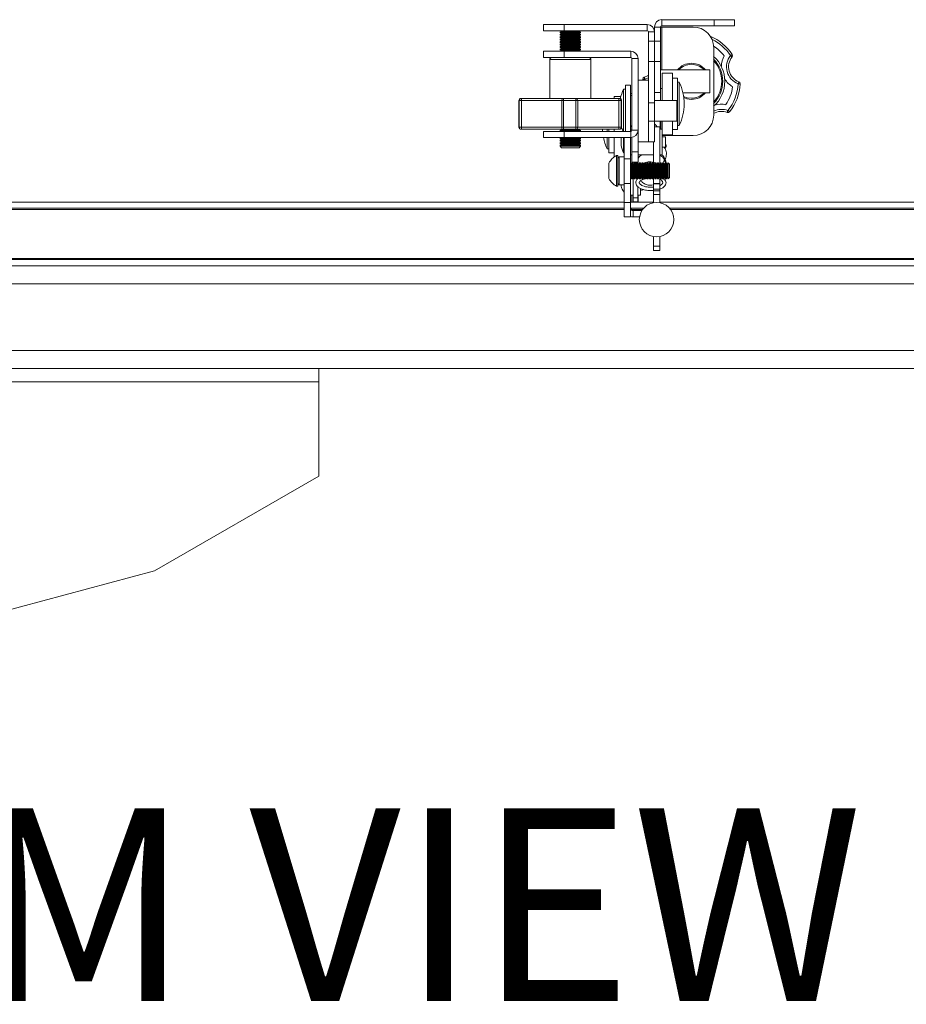
# Model space of a CAD drawing. Units: inches. Extents: x 1 to 164, y 0 to 102.
# Drawn here: x 61 to 71, y 13 to 25 of the extents above; entities that cross this region are included whole.
import ezdxf

# ---------------------------------------------------------------- set-up
doc = ezdxf.new("R2010")
doc.units = ezdxf.units.IN
doc.header["$MEASUREMENT"] = 0
doc.layers.add('LAYER0', color=7, linetype='Continuous')
doc.styles.add('SLDTEXTSTYLE0', font='TXT', dxfattribs={"width": 0.75})

msp = doc.modelspace()

# ---------------------------------------------------------------- linework, layer by layer
at = {"color": 7, "linetype": 'Continuous', "lineweight": 15}
for p, q in [((68.422, 24.977), (68.422, 25.051)), ((68.422, 25.051), (69.057, 25.051)), ((69.057, 24.977), (69.057, 25.051)), ((69.057, 25.051), (69.307, 25.051)), ((69.307, 25.051), (69.307, 24.977)), ((66.983, 24.917), (66.983, 24.991)), ((66.983, 24.991), (67.233, 24.991)), ((67.233, 24.991), (67.233, 24.917)), ((67.233, 24.991), (68.243, 24.991)), ((68.243, 24.917), (68.243, 24.991)), ((68.407, 24.962), (68.333, 24.962)), ((68.333, 24.791), (68.333, 24.962)), ((68.407, 24.791), (68.407, 24.962)), ((68.422, 24.962), (68.407, 24.962)), ((68.422, 24.977), (69.057, 24.977)), ((68.422, 24.962), (68.803, 24.962)), ((69.307, 24.977), (69.057, 24.977)), ((67.233, 24.917), (66.983, 24.917)), ((67.195, 24.907), (67.183, 24.901)), ((67.183, 24.901), (67.183, 24.893)), ((67.433, 24.901), (67.183, 24.901)), ((67.183, 24.893), (67.195, 24.887)), ((67.433, 24.893), (67.183, 24.893)), ((67.195, 24.881), (67.183, 24.874)), ((67.183, 24.874), (67.183, 24.863)), ((67.433, 24.874), (67.183, 24.874)), ((67.183, 24.863), (67.195, 24.857)), ((67.433, 24.863), (67.183, 24.863)), ((67.195, 24.851), (67.183, 24.844)), ((67.183, 24.844), (67.183, 24.833)), ((67.433, 24.844), (67.183, 24.844)), ((67.183, 24.833), (67.195, 24.827)), ((67.433, 24.833), (67.183, 24.833)), ((67.195, 24.821), (67.183, 24.814)), ((67.183, 24.814), (67.183, 24.803)), ((67.433, 24.814), (67.183, 24.814)), ((67.19, 24.917), (67.195, 24.914)), ((67.195, 24.914), (67.42, 24.914)), ((67.195, 24.907), (67.42, 24.907)), ((67.195, 24.887), (67.195, 24.881)), ((67.42, 24.887), (67.195, 24.887)), ((67.42, 24.881), (67.195, 24.881)), ((67.195, 24.857), (67.195, 24.851)), ((67.42, 24.857), (67.195, 24.857)), ((67.42, 24.851), (67.195, 24.851)), ((67.195, 24.827), (67.195, 24.821)), ((67.42, 24.827), (67.195, 24.827)), ((67.42, 24.821), (67.195, 24.821)), ((67.233, 24.917), (68.243, 24.917)), ((67.42, 24.914), (67.426, 24.917)), ((67.433, 24.901), (67.42, 24.907)), ((67.42, 24.887), (67.433, 24.893)), ((67.42, 24.881), (67.42, 24.887)), ((67.433, 24.874), (67.42, 24.881)), ((67.42, 24.857), (67.433, 24.863)), ((67.42, 24.851), (67.42, 24.857)), ((67.433, 24.844), (67.42, 24.851)), ((67.42, 24.827), (67.433, 24.833)), ((67.42, 24.821), (67.42, 24.827)), ((67.433, 24.814), (67.42, 24.821)), ((67.433, 24.893), (67.433, 24.901)), ((67.433, 24.863), (67.433, 24.874)), ((67.433, 24.833), (67.433, 24.844)), ((67.433, 24.803), (67.433, 24.814)), ((68.258, 24.902), (68.333, 24.902)), ((68.258, 24.902), (68.258, 24.791)), ((68.333, 24.902), (68.333, 24.791)), ((67.183, 24.803), (67.195, 24.797)), ((67.433, 24.803), (67.183, 24.803)), ((67.195, 24.791), (67.183, 24.784)), ((67.183, 24.784), (67.183, 24.773)), ((67.433, 24.784), (67.183, 24.784)), ((67.183, 24.773), (67.195, 24.767)), ((67.433, 24.773), (67.183, 24.773)), ((67.195, 24.761), (67.183, 24.754)), ((67.183, 24.754), (67.183, 24.743)), ((67.433, 24.754), (67.183, 24.754)), ((67.183, 24.743), (67.195, 24.737)), ((67.433, 24.743), (67.183, 24.743)), ((67.195, 24.731), (67.183, 24.724)), ((67.183, 24.724), (67.183, 24.713)), ((67.433, 24.724), (67.183, 24.724)), ((67.183, 24.713), (67.195, 24.707)), ((67.433, 24.713), (67.183, 24.713)), ((67.195, 24.701), (67.183, 24.694)), ((67.183, 24.694), (67.183, 24.683)), ((67.433, 24.694), (67.183, 24.694)), ((67.195, 24.797), (67.195, 24.791)), ((67.42, 24.797), (67.195, 24.797)), ((67.42, 24.791), (67.195, 24.791)), ((67.195, 24.767), (67.195, 24.761)), ((67.42, 24.767), (67.195, 24.767)), ((67.42, 24.761), (67.195, 24.761)), ((67.195, 24.737), (67.195, 24.731)), ((67.42, 24.737), (67.195, 24.737)), ((67.42, 24.731), (67.195, 24.731)), ((67.195, 24.707), (67.195, 24.701)), ((67.42, 24.707), (67.195, 24.707)), ((67.42, 24.701), (67.195, 24.701)), ((67.42, 24.797), (67.433, 24.803)), ((67.42, 24.791), (67.42, 24.797)), ((67.433, 24.784), (67.42, 24.791)), ((67.42, 24.767), (67.433, 24.773)), ((67.42, 24.761), (67.42, 24.767)), ((67.433, 24.754), (67.42, 24.761)), ((67.42, 24.737), (67.433, 24.743)), ((67.42, 24.731), (67.42, 24.737)), ((67.433, 24.724), (67.42, 24.731)), ((67.42, 24.707), (67.433, 24.713)), ((67.42, 24.701), (67.42, 24.707)), ((67.433, 24.694), (67.42, 24.701)), ((67.433, 24.773), (67.433, 24.784)), ((67.433, 24.743), (67.433, 24.754)), ((67.433, 24.713), (67.433, 24.724)), ((67.433, 24.683), (67.433, 24.694)), ((68.258, 24.791), (68.333, 24.791)), ((68.258, 24.541), (68.258, 24.791)), ((68.333, 24.791), (68.333, 24.541)), ((68.333, 24.791), (68.407, 24.791)), ((68.407, 24.791), (68.407, 24.541)), ((69.053, 24.712), (69.053, 23.891)), ((66.983, 24.592), (66.983, 24.667)), ((66.983, 24.667), (67.233, 24.667)), ((67.233, 24.592), (66.983, 24.592)), ((67.183, 24.683), (67.195, 24.677)), ((67.433, 24.683), (67.183, 24.683)), ((67.195, 24.671), (67.187, 24.667)), ((67.195, 24.677), (67.195, 24.671)), ((67.42, 24.677), (67.195, 24.677)), ((67.42, 24.671), (67.195, 24.671)), ((67.233, 24.667), (67.233, 24.592)), ((67.233, 24.667), (68.043, 24.667)), ((67.233, 24.592), (68.043, 24.592)), ((67.42, 24.677), (67.433, 24.683)), ((67.42, 24.671), (67.42, 24.677)), ((67.429, 24.667), (67.42, 24.671)), ((68.043, 24.592), (68.043, 24.667)), ((68.058, 24.577), (68.133, 24.577)), ((68.058, 24.577), (68.058, 23.707)), ((68.133, 24.577), (68.133, 23.707)), ((67.058, 24.567), (67.058, 24.092)), ((67.558, 24.092), (67.558, 24.567)), ((68.258, 24.541), (68.333, 24.541)), ((68.258, 24.041), (68.258, 24.541)), ((68.333, 24.541), (68.333, 24.041)), ((68.407, 24.541), (68.333, 24.541)), ((68.407, 24.541), (68.407, 24.166)), ((69.008, 24.441), (68.407, 24.441)), ((68.551, 24.401), (68.426, 24.401)), ((68.426, 24.401), (68.426, 24.066)), ((68.551, 24.401), (68.551, 24.066)), ((68.613, 24.339), (68.551, 24.339)), ((68.613, 24.339), (68.613, 23.754)), ((69.008, 24.343), (69.008, 24.441)), ((69.008, 24.161), (69.008, 24.343)), ((68.04, 24.254), (67.978, 24.254)), ((67.978, 24.254), (67.978, 23.692)), ((68.04, 24.254), (68.04, 23.692)), ((68.258, 24.316), (68.133, 24.316)), ((68.189, 24.316), (68.189, 24.329)), ((68.426, 24.214), (68.407, 24.214)), ((68.634, 24.289), (68.613, 24.289)), ((68.634, 23.764), (68.634, 24.289)), ((66.708, 24.092), (66.711, 24.092)), ((66.711, 24.092), (67.228, 24.092)), ((67.228, 24.092), (67.373, 24.092)), ((67.373, 24.092), (67.903, 24.092)), ((67.923, 24.117), (67.84, 24.117)), ((67.84, 24.092), (67.84, 24.117)), ((67.903, 24.092), (67.908, 24.092)), ((67.978, 24.204), (67.957, 24.204)), ((67.957, 24.204), (67.957, 23.692)), ((68.058, 24.151), (68.04, 24.151)), ((68.058, 24.129), (68.04, 24.129)), ((68.407, 24.166), (68.333, 24.166)), ((68.407, 24.066), (68.407, 24.166)), ((68.678, 24.161), (69.008, 24.161)), ((66.683, 24.067), (66.683, 23.742)), ((66.687, 23.742), (66.687, 24.067)), ((66.715, 24.067), (66.687, 24.067)), ((66.715, 24.067), (66.715, 23.742)), ((67.203, 24.067), (67.203, 23.742)), ((67.225, 24.067), (67.225, 23.742)), ((67.376, 24.067), (67.225, 24.067)), ((67.376, 23.742), (67.376, 24.067)), ((67.398, 23.742), (67.398, 24.067)), ((67.899, 23.742), (67.899, 24.067)), ((67.927, 24.067), (67.899, 24.067)), ((67.927, 24.067), (67.927, 23.742)), ((67.933, 23.742), (67.933, 24.067)), ((68.333, 24.041), (68.258, 24.041)), ((68.258, 24.041), (68.258, 23.816)), ((68.603, 24.066), (68.333, 24.066)), ((68.333, 24.041), (68.333, 23.816)), ((68.603, 24.066), (68.603, 23.816)), ((68.693, 24.026), (68.693, 24.027)), ((66.687, 23.742), (66.715, 23.742)), ((67.225, 23.742), (67.376, 23.742)), ((67.899, 23.742), (67.927, 23.742)), ((68.04, 23.754), (68.058, 23.754)), ((68.258, 23.816), (68.333, 23.816)), ((68.258, 23.566), (68.258, 23.816)), ((68.333, 23.816), (68.603, 23.816)), ((68.333, 23.816), (68.333, 23.566)), ((68.396, 23.749), (68.333, 23.749)), ((68.396, 23.748), (68.396, 23.749)), ((68.396, 23.298), (68.396, 23.748)), ((68.403, 23.816), (68.403, 23.718)), ((68.407, 23.816), (68.407, 23.718)), ((68.426, 23.816), (68.426, 23.718)), ((68.551, 23.816), (68.551, 23.651)), ((68.613, 23.764), (68.634, 23.764)), ((68.613, 23.754), (68.613, 23.714)), ((66.711, 23.717), (66.708, 23.717)), ((67.228, 23.717), (66.711, 23.717)), ((66.983, 23.618), (66.983, 23.692)), ((66.983, 23.692), (67.233, 23.692)), ((67.233, 23.618), (66.983, 23.618)), ((67.195, 23.711), (67.183, 23.704)), ((67.183, 23.704), (67.183, 23.693)), ((67.433, 23.704), (67.183, 23.704)), ((67.183, 23.693), (67.185, 23.692)), ((67.433, 23.693), (67.183, 23.693)), ((67.189, 23.618), (67.183, 23.614)), ((67.183, 23.614), (67.183, 23.603)), ((67.433, 23.614), (67.183, 23.614)), ((67.195, 23.717), (67.195, 23.711)), ((67.42, 23.711), (67.195, 23.711)), ((67.373, 23.717), (67.228, 23.717)), ((67.233, 23.692), (67.233, 23.618)), ((68.043, 23.692), (67.233, 23.692)), ((68.043, 23.618), (67.233, 23.618)), ((67.903, 23.717), (67.373, 23.717)), ((67.42, 23.711), (67.42, 23.717)), ((67.433, 23.704), (67.42, 23.711)), ((67.433, 23.614), (67.427, 23.618)), ((67.431, 23.692), (67.433, 23.693)), ((67.433, 23.693), (67.433, 23.704)), ((67.433, 23.603), (67.433, 23.614)), ((67.757, 23.717), (67.757, 23.692)), ((67.757, 23.618), (67.757, 23.479)), ((67.778, 23.692), (67.778, 23.72)), ((67.778, 23.618), (67.778, 23.429)), ((67.84, 23.692), (67.84, 23.717)), ((67.84, 23.379), (67.84, 23.618)), ((67.908, 23.717), (67.903, 23.717)), ((67.955, 23.618), (67.955, 23.526)), ((67.965, 23.358), (67.965, 23.618)), ((68.058, 23.718), (68.04, 23.718)), ((68.04, 23.618), (68.04, 23.358)), ((68.043, 23.618), (68.043, 23.692)), ((68.133, 23.707), (68.058, 23.707)), ((68.058, 23.619), (68.058, 23.442)), ((68.133, 23.707), (68.133, 23.442)), ((68.427, 23.718), (68.396, 23.718)), ((68.427, 23.405), (68.427, 23.718)), ((68.427, 23.651), (68.551, 23.651)), ((68.803, 23.641), (68.427, 23.641)), ((68.465, 23.624), (68.427, 23.624)), ((68.465, 23.499), (68.465, 23.624)), ((68.551, 23.714), (68.613, 23.714)), ((67.183, 23.603), (67.195, 23.597)), ((67.433, 23.603), (67.183, 23.603)), ((67.195, 23.591), (67.183, 23.584)), ((67.183, 23.584), (67.183, 23.573)), ((67.433, 23.584), (67.183, 23.584)), ((67.183, 23.573), (67.195, 23.567)), ((67.433, 23.573), (67.183, 23.573)), ((67.195, 23.561), (67.183, 23.554)), ((67.183, 23.554), (67.183, 23.543)), ((67.433, 23.554), (67.183, 23.554)), ((67.183, 23.543), (67.195, 23.537)), ((67.433, 23.543), (67.183, 23.543)), ((67.195, 23.531), (67.183, 23.524)), ((67.183, 23.524), (67.183, 23.51)), ((67.433, 23.524), (67.183, 23.524)), ((67.183, 23.51), (67.201, 23.491)), ((67.183, 23.51), (67.433, 23.51)), ((67.195, 23.597), (67.195, 23.591)), ((67.42, 23.597), (67.195, 23.597)), ((67.42, 23.591), (67.195, 23.591)), ((67.195, 23.567), (67.195, 23.561)), ((67.42, 23.567), (67.195, 23.567)), ((67.42, 23.561), (67.195, 23.561)), ((67.195, 23.537), (67.195, 23.531)), ((67.42, 23.537), (67.195, 23.537)), ((67.42, 23.531), (67.195, 23.531)), ((67.414, 23.491), (67.433, 23.51)), ((67.42, 23.597), (67.433, 23.603)), ((67.42, 23.591), (67.42, 23.597)), ((67.433, 23.584), (67.42, 23.591)), ((67.42, 23.567), (67.433, 23.573)), ((67.42, 23.561), (67.42, 23.567)), ((67.433, 23.554), (67.42, 23.561)), ((67.42, 23.537), (67.433, 23.543)), ((67.42, 23.531), (67.42, 23.537)), ((67.433, 23.524), (67.42, 23.531)), ((67.433, 23.573), (67.433, 23.584)), ((67.433, 23.543), (67.433, 23.554)), ((67.433, 23.51), (67.433, 23.524)), ((67.925, 23.601), (67.925, 23.551)), ((67.925, 23.551), (67.925, 23.522)), ((67.955, 23.526), (67.955, 23.431)), ((68.133, 23.566), (68.258, 23.566)), ((68.333, 23.566), (68.258, 23.566)), ((68.321, 23.295), (68.321, 23.566)), ((68.427, 23.499), (68.465, 23.499)), ((67.201, 23.491), (67.414, 23.491)), ((67.757, 23.479), (67.778, 23.479)), ((67.778, 23.429), (67.84, 23.429)), ((67.887, 23.399), (67.872, 23.399)), ((67.872, 23.025), (67.872, 23.399)), ((67.887, 23.025), (67.887, 23.399)), ((67.902, 23.383), (67.887, 23.367)), ((67.965, 23.383), (67.902, 23.383)), ((67.902, 23.383), (67.902, 23.04)), ((67.955, 23.431), (67.965, 23.431)), ((68.04, 23.406), (68.058, 23.406)), ((68.058, 23.442), (68.133, 23.442)), ((68.058, 23.317), (68.058, 23.442)), ((68.133, 23.442), (68.133, 23.317)), ((68.133, 23.406), (68.321, 23.406)), ((68.396, 23.405), (68.427, 23.405)), ((67.778, 23.118), (67.778, 23.305)), ((68.04, 23.358), (67.965, 23.358)), ((67.965, 23.059), (67.965, 23.358)), ((68.04, 23.059), (68.04, 23.358)), ((68.044, 23.292), (68.04, 23.298)), ((68.056, 23.31), (68.044, 23.292)), ((68.044, 23.246), (68.044, 23.292)), ((68.063, 23.31), (68.056, 23.31)), ((68.056, 23.254), (68.056, 23.31)), ((68.056, 23.113), (68.056, 23.254)), ((68.133, 23.317), (68.058, 23.317)), ((68.058, 23.31), (68.058, 23.317)), ((68.076, 23.292), (68.063, 23.31)), ((68.063, 23.254), (68.063, 23.31)), ((68.063, 23.113), (68.063, 23.254)), ((68.088, 23.31), (68.076, 23.292)), ((68.076, 23.246), (68.076, 23.292)), ((68.095, 23.31), (68.088, 23.31)), ((68.088, 23.254), (68.088, 23.31)), ((68.088, 23.113), (68.088, 23.254)), ((68.107, 23.292), (68.095, 23.31)), ((68.095, 23.254), (68.095, 23.31)), ((68.095, 23.113), (68.095, 23.254)), ((68.109, 23.317), (68.106, 23.289)), ((68.119, 23.31), (68.107, 23.292)), ((68.107, 23.246), (68.107, 23.292)), ((68.126, 23.31), (68.119, 23.31)), ((68.119, 23.254), (68.119, 23.31)), ((68.119, 23.113), (68.119, 23.254)), ((68.139, 23.292), (68.126, 23.31)), ((68.126, 23.254), (68.126, 23.31)), ((68.126, 23.113), (68.126, 23.254)), ((68.151, 23.31), (68.139, 23.292)), ((68.139, 23.246), (68.139, 23.292)), ((68.158, 23.31), (68.151, 23.31)), ((68.151, 23.254), (68.151, 23.31)), ((68.151, 23.113), (68.151, 23.254)), ((68.17, 23.292), (68.158, 23.31)), ((68.158, 23.254), (68.158, 23.31)), ((68.158, 23.113), (68.158, 23.254)), ((68.182, 23.31), (68.17, 23.292)), ((68.17, 23.246), (68.17, 23.292)), ((68.189, 23.31), (68.182, 23.31)), ((68.182, 23.254), (68.182, 23.31)), ((68.182, 23.113), (68.182, 23.254)), ((68.201, 23.292), (68.189, 23.31)), ((68.189, 23.254), (68.189, 23.31)), ((68.189, 23.113), (68.189, 23.254)), ((68.212, 23.306), (68.197, 23.299)), ((68.214, 23.31), (68.201, 23.292)), ((68.201, 23.246), (68.201, 23.292)), ((68.221, 23.31), (68.214, 23.31)), ((68.214, 23.254), (68.214, 23.31)), ((68.214, 23.113), (68.214, 23.254)), ((68.233, 23.292), (68.221, 23.31)), ((68.221, 23.254), (68.221, 23.31)), ((68.221, 23.113), (68.221, 23.254)), ((68.245, 23.31), (68.233, 23.292)), ((68.233, 23.246), (68.233, 23.292)), ((68.252, 23.31), (68.245, 23.31)), ((68.245, 23.254), (68.245, 23.31)), ((68.245, 23.113), (68.245, 23.254)), ((68.264, 23.292), (68.252, 23.31)), ((68.252, 23.254), (68.252, 23.31)), ((68.252, 23.113), (68.252, 23.254)), ((68.277, 23.31), (68.264, 23.292)), ((68.264, 23.246), (68.264, 23.292)), ((68.284, 23.31), (68.277, 23.31)), ((68.277, 23.254), (68.277, 23.31)), ((68.277, 23.113), (68.277, 23.254)), ((68.296, 23.292), (68.284, 23.31)), ((68.284, 23.254), (68.284, 23.31)), ((68.284, 23.113), (68.284, 23.254)), ((68.331, 23.312), (68.29, 23.321)), ((68.308, 23.31), (68.296, 23.292)), ((68.296, 23.246), (68.296, 23.292)), ((68.315, 23.31), (68.308, 23.31)), ((68.308, 23.254), (68.308, 23.31)), ((68.308, 23.113), (68.308, 23.254)), ((68.327, 23.292), (68.315, 23.31)), ((68.315, 23.254), (68.315, 23.31)), ((68.315, 23.113), (68.315, 23.254)), ((68.34, 23.31), (68.327, 23.292)), ((68.327, 23.246), (68.327, 23.292)), ((68.347, 23.31), (68.34, 23.31)), ((68.34, 23.254), (68.34, 23.31)), ((68.34, 23.113), (68.34, 23.254)), ((68.359, 23.292), (68.347, 23.31)), ((68.347, 23.254), (68.347, 23.31)), ((68.347, 23.113), (68.347, 23.254)), ((68.371, 23.31), (68.359, 23.292)), ((68.359, 23.246), (68.359, 23.292)), ((68.378, 23.31), (68.371, 23.31)), ((68.371, 23.254), (68.371, 23.31)), ((68.371, 23.113), (68.371, 23.254)), ((68.39, 23.292), (68.378, 23.31)), ((68.378, 23.254), (68.378, 23.31)), ((68.378, 23.113), (68.378, 23.254)), ((68.403, 23.31), (68.39, 23.292)), ((68.39, 23.246), (68.39, 23.292)), ((68.41, 23.31), (68.403, 23.31)), ((68.403, 23.254), (68.403, 23.31)), ((68.403, 23.113), (68.403, 23.254)), ((68.422, 23.292), (68.41, 23.31)), ((68.41, 23.254), (68.41, 23.31)), ((68.41, 23.113), (68.41, 23.254)), ((68.434, 23.31), (68.422, 23.292)), ((68.422, 23.246), (68.422, 23.292)), ((68.441, 23.31), (68.434, 23.31)), ((68.434, 23.254), (68.434, 23.31)), ((68.434, 23.113), (68.434, 23.254)), ((68.453, 23.292), (68.441, 23.31)), ((68.441, 23.254), (68.441, 23.31)), ((68.441, 23.113), (68.441, 23.254)), ((68.466, 23.31), (68.453, 23.292)), ((68.453, 23.246), (68.453, 23.292)), ((68.473, 23.31), (68.466, 23.31)), ((68.466, 23.254), (68.466, 23.31)), ((68.466, 23.113), (68.466, 23.254)), ((68.485, 23.292), (68.473, 23.31)), ((68.473, 23.254), (68.473, 23.31)), ((68.473, 23.113), (68.473, 23.254)), ((68.497, 23.31), (68.485, 23.292)), ((68.485, 23.246), (68.485, 23.292)), ((68.499, 23.31), (68.497, 23.31)), ((68.497, 23.254), (68.497, 23.31)), ((68.497, 23.113), (68.497, 23.254)), ((68.516, 23.292), (68.499, 23.31)), ((68.499, 23.113), (68.499, 23.31)), ((68.516, 23.131), (68.516, 23.292)), ((68.044, 23.131), (68.044, 23.246)), ((68.076, 23.131), (68.076, 23.246)), ((68.107, 23.131), (68.107, 23.246)), ((68.139, 23.131), (68.139, 23.246)), ((68.17, 23.131), (68.17, 23.246)), ((68.201, 23.131), (68.201, 23.246)), ((68.233, 23.131), (68.233, 23.246)), ((68.264, 23.131), (68.264, 23.246)), ((68.296, 23.131), (68.296, 23.246)), ((68.327, 23.131), (68.327, 23.246)), ((68.359, 23.131), (68.359, 23.246)), ((68.39, 23.131), (68.39, 23.246)), ((68.422, 23.131), (68.422, 23.246)), ((68.453, 23.131), (68.453, 23.246)), ((68.485, 23.131), (68.485, 23.246)), ((67.872, 23.025), (67.887, 23.025)), ((67.887, 23.056), (67.902, 23.04)), ((67.902, 23.04), (67.965, 23.04)), ((67.927, 23.027), (67.927, 23.04)), ((67.964, 23.04), (67.964, 22.951)), ((67.965, 23.059), (68.04, 23.059)), ((67.965, 22.824), (67.965, 23.059)), ((68.04, 23.125), (68.044, 23.131)), ((68.04, 23.059), (68.04, 22.824)), ((68.044, 23.131), (68.056, 23.113)), ((68.056, 23.113), (68.063, 23.113)), ((68.063, 23.113), (68.076, 23.131)), ((68.071, 22.884), (68.071, 23.124)), ((68.076, 23.131), (68.088, 23.113)), ((68.088, 23.113), (68.095, 23.113)), ((68.095, 23.113), (68.107, 23.131)), ((68.107, 23.131), (68.119, 23.113)), ((68.119, 23.113), (68.126, 23.113)), ((68.126, 23.113), (68.139, 23.131)), ((68.131, 22.884), (68.131, 23.018)), ((68.139, 23.131), (68.151, 23.113)), ((68.151, 23.113), (68.158, 23.113)), ((68.158, 23.113), (68.17, 23.131)), ((68.17, 23.131), (68.182, 23.113)), ((68.182, 23.113), (68.189, 23.113)), ((68.189, 23.113), (68.201, 23.131)), ((68.201, 23.131), (68.214, 23.113)), ((68.214, 23.113), (68.221, 23.113)), ((68.221, 23.113), (68.233, 23.131)), ((68.233, 23.131), (68.245, 23.113)), ((68.245, 23.113), (68.252, 23.113)), ((68.252, 23.113), (68.264, 23.131)), ((68.258, 23.121), (68.271, 23.122)), ((68.264, 23.131), (68.277, 23.113)), ((68.277, 23.113), (68.284, 23.113)), ((68.284, 23.113), (68.296, 23.131)), ((68.291, 23.124), (68.301, 23.124)), ((68.296, 23.131), (68.308, 23.113)), ((68.308, 23.113), (68.315, 23.113)), ((68.315, 23.113), (68.327, 23.131)), ((68.321, 23.059), (68.321, 23.121)), ((68.396, 23.059), (68.321, 23.059)), ((68.321, 23.053), (68.321, 23.059)), ((68.321, 23.053), (68.396, 23.053)), ((68.321, 22.99), (68.321, 23.053)), ((68.327, 23.131), (68.34, 23.113)), ((68.34, 23.113), (68.347, 23.113)), ((68.347, 23.113), (68.359, 23.131)), ((68.359, 23.131), (68.371, 23.113)), ((68.371, 23.113), (68.378, 23.113)), ((68.378, 23.113), (68.39, 23.131)), ((68.39, 23.131), (68.403, 23.113)), ((68.396, 23.123), (68.396, 23.059)), ((68.396, 23.053), (68.396, 23.059)), ((68.396, 23.053), (68.396, 22.99)), ((68.403, 23.113), (68.41, 23.113)), ((68.41, 23.113), (68.422, 23.131)), ((68.422, 23.131), (68.434, 23.113)), ((68.426, 23.124), (68.422, 23.127)), ((68.434, 23.113), (68.441, 23.113)), ((68.441, 23.113), (68.453, 23.131)), ((68.453, 23.131), (68.466, 23.113)), ((68.466, 23.113), (68.473, 23.113)), ((68.473, 23.113), (68.485, 23.131)), ((68.485, 23.131), (68.497, 23.113)), ((68.497, 23.113), (68.499, 23.113)), ((68.499, 23.113), (68.516, 23.131)), ((67.964, 22.951), (67.965, 22.951)), ((68.04, 22.915), (68.071, 22.915)), ((68.058, 22.915), (68.058, 22.83)), ((68.131, 22.915), (68.162, 22.915)), ((68.133, 22.915), (68.133, 22.83)), ((68.162, 22.915), (68.162, 22.995)), ((68.396, 22.99), (68.321, 22.99)), ((68.321, 22.968), (68.321, 22.99)), ((68.321, 22.968), (68.396, 22.968)), ((68.321, 22.924), (68.321, 22.968)), ((68.396, 22.924), (68.321, 22.924)), ((68.321, 22.824), (68.321, 22.924)), ((68.396, 22.968), (68.396, 22.99)), ((68.396, 22.968), (68.396, 22.924)), ((68.396, 22.824), (68.396, 22.924)), ((59.403, 22.83), (67.965, 22.83)), ((68.04, 22.824), (67.965, 22.824)), ((67.965, 22.652), (67.965, 22.824)), ((68.04, 22.83), (68.321, 22.83)), ((68.04, 22.652), (68.04, 22.824)), ((68.131, 22.884), (68.071, 22.884)), ((68.071, 22.834), (68.071, 22.884)), ((68.071, 22.834), (68.131, 22.834)), ((68.131, 22.834), (68.131, 22.884)), ((68.131, 22.83), (68.131, 22.834)), ((68.396, 22.83), (85.086, 22.83)), ((59.403, 22.756), (67.965, 22.756)), ((68.04, 22.756), (68.2, 22.756)), ((68.072, 22.734), (68.185, 22.736)), ((68.072, 22.725), (68.072, 22.734)), ((68.179, 22.727), (68.072, 22.725)), ((68.072, 22.725), (68.073, 22.651)), ((68.517, 22.756), (84.971, 22.756)), ((68.04, 22.652), (67.965, 22.652)), ((68.151, 22.652), (68.073, 22.651)), ((68.321, 22.295), (68.321, 22.411)), ((68.396, 22.295), (68.321, 22.295)), ((68.321, 22.242), (68.321, 22.295)), ((68.396, 22.295), (68.396, 22.411)), ((68.396, 22.242), (68.396, 22.295)), ((68.321, 22.242), (68.396, 22.242)), ((59.413, 22.131), (94.083, 22.131)), ((59.413, 22.056), (94.083, 22.056)), ((94.074, 22.146), (59.422, 22.146)), ((82.029, 21.837), (36.467, 21.837)), ((82.029, 21.025), (36.467, 21.025)), ((54.248, 20.806), (64.248, 20.806)), ((82.028, 20.806), (64.248, 20.806)), ((64.248, 20.806), (64.248, 20.641)), ((54.248, 20.641), (64.248, 20.641)), ((64.248, 19.496), (64.248, 20.641)), ((62.248, 18.342), (64.248, 19.496)), ((60.248, 17.806), (62.248, 18.342))]:
    msp.add_line(p, q, dxfattribs=at)
at = {"color": 8, "linetype": 'Continuous', "lineweight": 15}
for p, q in [((68.422, 24.441), (68.422, 24.962)), ((67.129, 24.567), (67.058, 24.567)), ((67.558, 24.567), (67.129, 24.567)), ((68.258, 24.345), (68.214, 24.328)), ((68.214, 24.328), (68.214, 24.316)), ((66.687, 24.067), (66.683, 24.067)), ((67.203, 24.067), (66.715, 24.067)), ((67.225, 24.067), (67.203, 24.067)), ((67.398, 24.067), (67.376, 24.067)), ((67.899, 24.067), (67.398, 24.067)), ((67.933, 24.067), (67.927, 24.067)), ((66.683, 23.742), (66.687, 23.742)), ((66.715, 23.742), (67.203, 23.742)), ((67.203, 23.742), (67.225, 23.742)), ((67.376, 23.742), (67.398, 23.742)), ((67.398, 23.742), (67.899, 23.742)), ((67.927, 23.742), (67.933, 23.742)), ((68.396, 23.748), (68.333, 23.748)), ((68.422, 23.718), (68.422, 23.816)), ((67.965, 22.741), (59.403, 22.741)), ((68.188, 22.741), (68.051, 22.741)), ((84.961, 22.741), (68.529, 22.741))]:
    msp.add_line(p, q, dxfattribs=at)
at = {"color": 7, "linetype": 'Continuous', "lineweight": 15, "flags": 128}
for points in [[(69.279, 24.627), (69.278, 24.627), (69.277, 24.626), (69.275, 24.625), (69.272, 24.623), (69.269, 24.621), (69.266, 24.619), (69.262, 24.616), (69.258, 24.614)], [(69.277, 24.598), (69.277, 24.598), (69.276, 24.599), (69.274, 24.6), (69.271, 24.602), (69.268, 24.605), (69.265, 24.608), (69.261, 24.61), (69.258, 24.614)], [(68.208, 24.352), (68.25, 24.369), (68.258, 24.374)], [(68.214, 24.328), (68.213, 24.333), (68.212, 24.337), (68.211, 24.341), (68.21, 24.345), (68.209, 24.348), (68.208, 24.35), (68.208, 24.352), (68.208, 24.352)], [(69.053, 24.27), (69.054, 24.285), (69.053, 24.332)], [(68.214, 24.328), (68.209, 24.328), (68.205, 24.328), (68.2, 24.329), (68.197, 24.329), (68.193, 24.329), (68.191, 24.329), (68.19, 24.329), (68.189, 24.329)], [(69.359, 24.295), (69.359, 24.294), (69.359, 24.293), (69.358, 24.291), (69.357, 24.288), (69.355, 24.285), (69.354, 24.28), (69.352, 24.276), (69.35, 24.272)], [(69.375, 24.27), (69.375, 24.27), (69.373, 24.27), (69.371, 24.27), (69.368, 24.271), (69.364, 24.271), (69.36, 24.271), (69.355, 24.271), (69.35, 24.272)], [(68.686, 24.118), (68.729, 24.101), (68.782, 24.094)], [(68.688, 24.103), (68.728, 24.088), (68.782, 24.081)], [(69.217, 23.922), (69.218, 23.923), (69.218, 23.924), (69.219, 23.926), (69.22, 23.929), (69.221, 23.933), (69.223, 23.937), (69.225, 23.941), (69.226, 23.946)], [(69.246, 23.93), (69.245, 23.93), (69.244, 23.931), (69.243, 23.933), (69.24, 23.935), (69.237, 23.937), (69.234, 23.94), (69.23, 23.943), (69.226, 23.946)], [(67.933, 23.738), (67.943, 23.71), (67.951, 23.692)], [(68.333, 23.784), (68.353, 23.765), (68.365, 23.749)], [(67.699, 23.717), (67.699, 23.707), (67.7, 23.692)], [(67.929, 23.618), (67.928, 23.613), (67.925, 23.601)], [(68.422, 23.13), (68.422, 23.128), (68.422, 23.127)], [(68.07, 22.83), (68.071, 22.831), (68.071, 22.834)], [(68.04, 22.655), (68.052, 22.652), (68.073, 22.651)]]:
    msp.add_lwpolyline(points, dxfattribs=at)
at = {"color": 7, "linetype": 'Continuous', "lineweight": 15}
msp.add_circle((68.358, 22.618), 0.21, dxfattribs=at)
for centre, radius, start, end in [((68.422, 24.962), 0.0897, 90, 180), ((68.243, 24.902), 0.0897, 0, 90), ((68.422, 24.962), 0.015, 90, 180), ((68.803, 24.712), 0.25, 0, 90), ((67.19, 24.911), 0.00625, 330, 30), ((67.426, 24.911), 0.00625, 150, 210), ((68.243, 24.902), 0.015, 0, 90), ((68.782, 24.301), 0.594, 33.3082, 67.3018), ((68.782, 24.301), 0.506, 37.9113, 57.8173), ((67.083, 24.567), 0.025, 90, 180), ((67.533, 24.567), 0.025, 0, 90), ((68.043, 24.577), 0.0897, 0, 90), ((68.043, 24.577), 0.015, 0, 90), ((68.782, 24.301), 0.406, 311.7095, 48.2905), ((69.428, 24.476), 0.281, 151.0358, 178.9869), ((69.428, 24.476), 0.219, 141.0677, 249.2475), ((69.428, 24.476), 0.194, 141.0677, 249.2475), ((69.258, 24.614), 0.025, 321.0677, 33.3082), ((68.782, 24.301), 0.22, 39.5212, 140.4788), ((68.782, 24.301), 0.207, 42.6083, 137.3917), ((68.782, 24.301), 0.369, 317.0451, 42.9549), ((68.214, 24.328), 0.025, 105.0677, 177.3082), ((68.081, 24.027), 0.612, 0, 25.3553), ((69.428, 24.476), 0.281, 211.3283, 239.2795), ((68.782, 24.301), 0.506, 325.9113, 352.4039), ((68.782, 24.301), 0.569, 321.3082, 357.0071), ((68.782, 24.301), 0.594, 321.3082, 357.0071), ((69.35, 24.272), 0.025, 357.0071, 69.2475), ((66.708, 24.067), 0.025, 90, 180), ((66.712, 24.067), 0.0249, 90.1684, 180.1687), ((66.664, 24.073), 0.0514, 353.1284, 21.5272), ((67.228, 24.067), 0.0249, 90.3429, 180.3415), ((67.274, 24.073), 0.0498, 157.7245, 187.0859), ((67.373, 24.067), 0.025, 0, 90), ((67.316, 24.073), 0.0601, 354.1026, 18.2459), ((67.942, 24.073), 0.044, 154.5508, 187.9779), ((67.903, 24.067), 0.0249, 359.744, 89.7428), ((67.908, 24.067), 0.025, 0, 90), ((68.51, 23.942), 0.612, 154.6447, 165.9392), ((68.782, 24.301), 0.207, 270, 317.3917), ((68.782, 24.301), 0.22, 270, 320.4788), ((68.081, 24.026), 0.612, 334.6447, 0), ((69.148, 23.741), 0.281, 79.0358, 106.9869), ((68.803, 23.891), 0.25, 270, 0), ((69.148, 23.741), 0.194, 69.0677, 119.521), ((69.226, 23.946), 0.025, 249.0677, 321.3082), ((66.708, 23.742), 0.025, 180, 270), ((66.712, 23.742), 0.0249, 179.8313, 269.8316), ((66.664, 23.736), 0.0514, 338.4728, 6.8716), ((67.228, 23.742), 0.025, 180, 270), ((67.274, 23.736), 0.0498, 172.9141, 202.2755), ((67.373, 23.742), 0.025, 270, 0), ((67.316, 23.736), 0.0601, 341.7541, 5.8974), ((67.942, 23.736), 0.044, 172.0221, 205.4492), ((67.903, 23.742), 0.0249, 270.2572, 0.256), ((67.908, 23.742), 0.025, 270, 0), ((68.31, 23.741), 0.612, 191.6421, 205.3553), ((68.043, 23.707), 0.015, 270, 0), ((68.043, 23.707), 0.0897, 270, 0), ((68.413, 23.631), 0.5, 192.627, 203.6784), ((67.965, 23.212), 0.209, 116.6616, 153.4591), ((68.396, 23.306), 0.107, 171.5876, 181.9986), ((67.965, 23.212), 0.209, 206.5409, 243.3384), ((68.113, 23.072), 0.192, 193.5732, 219.1276), ((68.176, 23.047), 0.07, 258.6557, 292.6001), ((68.071, 22.756), 0.031, 181.3958, 271.0047), ((68.071, 22.765), 0.031, 196.9664, 271.0027)]:
    msp.add_arc(centre, radius, start, end, dxfattribs=at)
at = {"color": 8, "linetype": 'Continuous', "lineweight": 15}
for centre, radius, start, end in [((68.782, 24.301), 0.569, 33.3082, 64.0407), ((68.782, 24.301), 0.381, 315.1523, 44.8477), ((69.148, 23.741), 0.219, 69.0677, 115.8763)]:
    msp.add_arc(centre, radius, start, end, dxfattribs=at)
at = {"color": 7, "linetype": 'Continuous', "lineweight": 15}
for points, knots in [([(67.226, 24.991), (67.226, 24.991), (67.216, 24.991), (67.2, 24.991), (67.18, 24.991), (67.161, 24.991), (67.158, 24.991), (67.156, 24.991)], [0, 0, 0, 0, 0.008153, 0.214863, 0.421574, 0.623988, 1, 1, 1, 1]), ([(68.04, 23.788), (68.04, 23.782), (68.041, 23.77), (68.048, 23.753), (68.055, 23.743), (68.058, 23.739)], [0, 0, 0, 0, 0.342841, 0.685681, 1, 1, 1, 1]), ([(68.442, 23.322), (68.448, 23.329), (68.467, 23.351), (68.479, 23.4), (68.478, 23.456), (68.46, 23.486), (68.452, 23.499)], [0, 0, 0, 0, 0.134902, 0.455665, 0.771632, 1, 1, 1, 1]), ([(68.46, 23.483), (68.462, 23.485), (68.469, 23.491), (68.473, 23.505), (68.476, 23.524), (68.469, 23.537), (68.465, 23.543)], [0, 0, 0, 0, 0.093248, 0.421572, 0.72485, 1, 1, 1, 1]), ([(68.18, 23.406), (68.163, 23.395), (68.144, 23.383), (68.135, 23.364), (68.133, 23.361)], [0, 0, 0, 0, 0.833439, 1, 1, 1, 1]), ([(68.468, 23.31), (68.465, 23.32), (68.458, 23.349), (68.431, 23.382), (68.405, 23.397), (68.396, 23.402)], [0, 0, 0, 0, 0.2523114, 0.761439, 1, 1, 1, 1]), ([(68.474, 23.306), (68.471, 23.322), (68.463, 23.357), (68.442, 23.391), (68.424, 23.403), (68.424, 23.403)], [0, 0, 0, 0, 0.438874, 0.985606, 1, 1, 1, 1]), ([(68.29, 23.321), (68.267, 23.321), (68.243, 23.321), (68.223, 23.311), (68.223, 23.311)], [0, 0, 0, 0, 0.9666561, 1, 1, 1, 1]), ([(68.142, 23.126), (68.141, 23.126), (68.131, 23.121), (68.115, 23.102), (68.101, 23.071), (68.111, 23.038), (68.133, 23.014), (68.163, 22.995), (68.207, 22.979), (68.264, 22.97), (68.302, 22.971), (68.321, 22.972)], [0, 0, 0, 0, 0.007589, 0.103238, 0.244204, 0.382208, 0.478695, 0.58465, 0.723828, 0.865486, 1, 1, 1, 1]), ([(68.321, 23.014), (68.311, 23.013), (68.285, 23.01), (68.245, 23.014), (68.207, 23.022), (68.178, 23.034), (68.157, 23.048), (68.147, 23.06), (68.146, 23.073), (68.154, 23.085), (68.171, 23.098), (68.19, 23.108), (68.208, 23.112), (68.214, 23.113)], [0, 0, 0, 0, 0.073668, 0.186165, 0.287556, 0.372335, 0.464091, 0.582781, 0.68883, 0.78502, 0.858662, 0.953412, 1, 1, 1, 1]), ([(68.321, 23.04), (68.307, 23.038), (68.277, 23.033), (68.229, 23.044), (68.189, 23.065), (68.173, 23.085), (68.167, 23.094)], [0, 0, 0, 0, 0.2270916, 0.5137769, 0.7987143, 1, 1, 1, 1]), ([(68.222, 23.116), (68.227, 23.117), (68.233, 23.119), (68.24, 23.12), (68.241, 23.12)], [0, 0, 0, 0, 0.901936, 1, 1, 1, 1]), ([(68.394, 23.114), (68.402, 23.108), (68.417, 23.098), (68.429, 23.083), (68.434, 23.07), (68.432, 23.06), (68.425, 23.05), (68.411, 23.039), (68.399, 23.034), (68.396, 23.032)], [0, 0, 0, 0, 0.1606702, 0.3092323, 0.4464451, 0.5733948, 0.7826626, 0.9300492, 1, 1, 1, 1]), ([(68.396, 22.989), (68.403, 22.991), (68.424, 22.998), (68.449, 23.015), (68.467, 23.037), (68.474, 23.058), (68.473, 23.079), (68.463, 23.099), (68.449, 23.109), (68.444, 23.112)], [0, 0, 0, 0, 0.1009, 0.279123, 0.446289, 0.568019, 0.725096, 0.917444, 1, 1, 1, 1])]:
    msp.add_open_spline(points, degree=3, knots=knots, dxfattribs=at)

# ---------------------------------------------------------------- texts
at = {"layer": 'LAYER0', "insert": (49.413, 15.451), "char_height": 2.34375, "attachment_point": 1, "style": 'SLDTEXTSTYLE0'}
msp.add_mtext('BOTTOM VIEW', dxfattribs=at)

doc.saveas('drawing.dxf')
